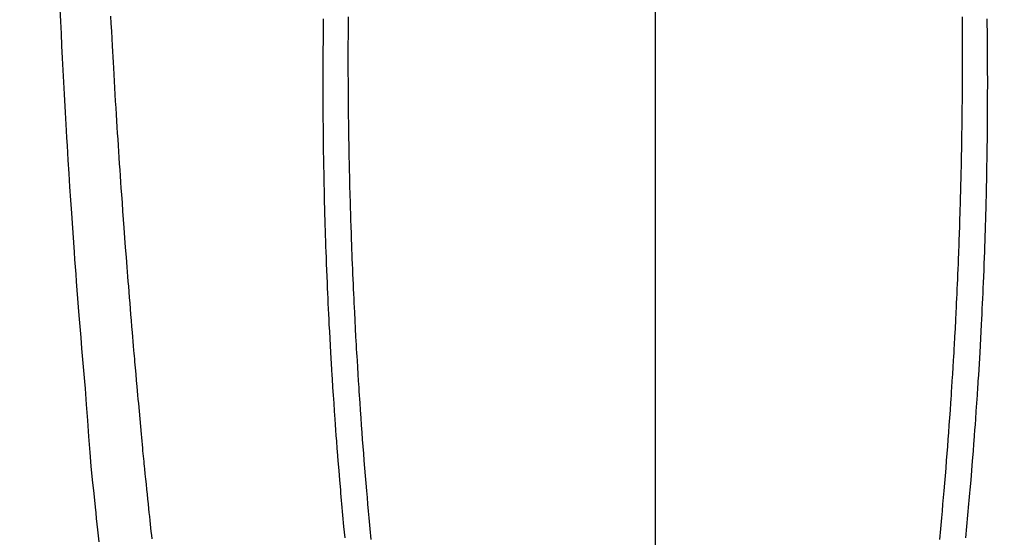
# Model space of a CAD drawing. Extents: x 0 to 26473, y -11045 to -2175.
# Drawn here: x 17611 to 17650, y -4092 to -4071 of the extents above; entities that cross this region are included whole.
import ezdxf

# ---------------------------------------------------------------- set-up
doc = ezdxf.new("R2010")
doc.units = 0
doc.header["$LTSCALE"] = 50
doc.header["$MEASUREMENT"] = 0
doc.linetypes.add('CENTER', pattern=[2, 1.25, -0.25, 0.25, -0.25])
doc.linetypes.add('CENTER2', pattern=[1.125, 0.75, -0.125, 0.125, -0.125])
doc.layers.get('0').update_dxf_attribs({"linetype": 'CONTINUOUS'})
for name, color, linetype in [('150-機器', 8, 'CONTINUOUS'), ('160-文字', 254, 'CONTINUOUS'), ('166-寸法B', 11, 'CONTINUOUS')]:
    doc.layers.add(name, color=color, linetype=linetype)
doc.styles.add('KH001', font='txt')
doc.dimstyles.new('KH1xx030', dxfattribs={"dimscale": 30, "dimtxt": 2, "dimasz": 0.6, "dimexe": 0.3, "dimexo": 1.2, "dimgap": 0.5, "dimtad": 3, "dimdec": 1, "dimdsep": 46, "dimlunit": 6, "dimtxsty": 'KH001', "dimblk": 'DOT', "dimcen": 1, "dimdle": 1, "dimclrd": 256, "dimclre": 256, "dimclrt": 256, "dimadec": 0, "dimazin": 0, "dimtfac": 1, "dimtdec": 1, "dimtix": 1, "dimtmove": 2, "dimatfit": 3, "dimldrblk": 'CLOSEDBLANK', "dimfxl": 1, "dimtolj": 1, "dimtzin": 0, "dimlwd": -1, "dimlwe": -1, "dimarcsym": 0})

# ---------------------------------------------------------------- blocks, each defined once
blk = doc.blocks.new('F402_H')
at = {"layer": '150-機器', "color": 161, "linetype": 'CENTER2'}
blk.add_line((0, 136.026), (0, -355.416), dxfattribs=at)
at = {"layer": '150-機器', "color": 13, "linetype": 'Continuous'}
for points in [[(-23.4, -49.113), (-23.378, -49.594), (-23.355, -50.076), (-23.332, -50.557), (-23.308, -51.039), (-23.271, -51.752), (-23.232, -52.465), (-23.193, -53.178), (-23.152, -53.891), (-23.135, -54.182), (-23.117, -54.474), (-23.1, -54.765), (-23.082, -55.056), (-23.05, -55.579), (-23.016, -56.101), (-22.982, -56.624), (-22.947, -57.146), (-22.921, -57.53), (-22.895, -57.913), (-22.867, -58.297), (-22.84, -58.68), (-22.819, -58.969), (-22.797, -59.258), (-22.776, -59.547), (-22.754, -59.835), (-22.728, -60.17), (-22.703, -60.505), (-22.677, -60.839), (-22.65, -61.174), (-22.616, -61.606), (-22.581, -62.039), (-22.545, -62.472), (-22.509, -62.904), (-22.484, -63.19), (-22.458, -63.476), (-22.434, -63.761), (-22.41, -64.047), (-22.363, -64.676), (-22.32, -65.304), (-22.277, -65.933), (-22.228, -66.561), (-22.18, -67.099), (-22.127, -67.636), (-22.071, -68.172), (-22.015, -68.709), (-21.992, -68.931), (-21.969, -69.153), (-21.946, -69.376), (-21.922, -69.598), (-21.897, -69.838), (-21.871, -70.078)], [(-12.066, -49.416), (-12.069, -49.684), (-12.07, -49.828), (-12.071, -49.973), (-12.072, -50.117), (-12.072, -50.262), (-12.073, -50.418), (-12.073, -50.573), (-12.073, -50.729), (-12.073, -50.884), (-12.074, -51.027), (-12.074, -51.17), (-12.074, -51.312), (-12.073, -51.455), (-12.073, -51.587), (-12.073, -51.72), (-12.072, -51.852), (-12.071, -51.984), (-12.071, -52.093), (-12.07, -52.202), (-12.069, -52.311), (-12.068, -52.419), (-12.067, -52.597), (-12.066, -52.775), (-12.064, -52.953), (-12.062, -53.131), (-12.06, -53.347), (-12.058, -53.563), (-12.055, -53.778), (-12.051, -53.994), (-12.048, -54.21), (-12.044, -54.426), (-12.04, -54.643), (-12.036, -54.859), (-12.035, -54.939), (-12.034, -55.019), (-12.032, -55.1), (-12.03, -55.18), (-12.027, -55.339), (-12.024, -55.498), (-12.02, -55.657), (-12.016, -55.816), (-12.012, -55.984), (-12.008, -56.152), (-12.003, -56.32), (-11.999, -56.488), (-11.994, -56.648), (-11.99, -56.808), (-11.985, -56.968), (-11.981, -57.128), (-11.972, -57.399), (-11.963, -57.669), (-11.954, -57.94), (-11.945, -58.211), (-11.94, -58.34), (-11.935, -58.47), (-11.931, -58.599), (-11.926, -58.728), (-11.918, -58.933), (-11.909, -59.137), (-11.9, -59.341), (-11.892, -59.545), (-11.883, -59.738), (-11.875, -59.93), (-11.867, -60.123), (-11.858, -60.315), (-11.849, -60.496), (-11.841, -60.676), (-11.832, -60.857), (-11.823, -61.037), (-11.807, -61.36), (-11.79, -61.682), (-11.773, -62.005), (-11.755, -62.327), (-11.746, -62.481), (-11.737, -62.635), (-11.728, -62.788), (-11.719, -62.942), (-11.703, -63.208), (-11.687, -63.473), (-11.67, -63.738), (-11.653, -64.003), (-11.643, -64.155), (-11.634, -64.306), (-11.623, -64.458), (-11.613, -64.609), (-11.593, -64.9), (-11.573, -65.192), (-11.552, -65.483), (-11.531, -65.775), (-11.51, -66.051), (-11.489, -66.326), (-11.468, -66.602), (-11.447, -66.878), (-11.423, -67.175), (-11.399, -67.473), (-11.374, -67.77), (-11.349, -68.068), (-11.326, -68.333), (-11.303, -68.599), (-11.279, -68.864), (-11.255, -69.13), (-11.216, -69.559), (-11.175, -69.989)], [(12.065, -49.416), (12.068, -49.683), (12.069, -49.828), (12.07, -49.972), (12.071, -50.117), (12.072, -50.262), (12.072, -50.417), (12.072, -50.573), (12.073, -50.728), (12.073, -50.884), (12.073, -51.027), (12.073, -51.169), (12.073, -51.312), (12.073, -51.454), (12.072, -51.587), (12.072, -51.719), (12.071, -51.852), (12.071, -51.984), (12.07, -52.093), (12.069, -52.202), (12.068, -52.31), (12.068, -52.419), (12.066, -52.597), (12.065, -52.775), (12.063, -52.953), (12.062, -53.131), (12.059, -53.347), (12.057, -53.562), (12.054, -53.778), (12.051, -53.994), (12.047, -54.21), (12.043, -54.426), (12.04, -54.642), (12.036, -54.858), (12.034, -54.939), (12.033, -55.019), (12.031, -55.099), (12.03, -55.18), (12.027, -55.339), (12.023, -55.498), (12.02, -55.657), (12.016, -55.816), (12.011, -55.984), (12.007, -56.152), (12.002, -56.32), (11.998, -56.488), (11.993, -56.648), (11.989, -56.808), (11.985, -56.968), (11.98, -57.127), (11.971, -57.398), (11.963, -57.669), (11.953, -57.94), (11.944, -58.211), (11.939, -58.34), (11.935, -58.469), (11.93, -58.599), (11.925, -58.728), (11.917, -58.932), (11.908, -59.137), (11.9, -59.341), (11.891, -59.545), (11.883, -59.738), (11.874, -59.93), (11.866, -60.123), (11.857, -60.315), (11.849, -60.496), (11.84, -60.676), (11.831, -60.857), (11.822, -61.037), (11.806, -61.359), (11.789, -61.682), (11.772, -62.004), (11.754, -62.327), (11.746, -62.48), (11.737, -62.634), (11.728, -62.788), (11.719, -62.942), (11.703, -63.207), (11.686, -63.473), (11.67, -63.738), (11.653, -64.003), (11.643, -64.155), (11.633, -64.306), (11.623, -64.457), (11.613, -64.609), (11.593, -64.9), (11.572, -65.192), (11.551, -65.483), (11.53, -65.774), (11.51, -66.05), (11.489, -66.326), (11.468, -66.602), (11.446, -66.878), (11.423, -67.175), (11.398, -67.473), (11.374, -67.77), (11.349, -68.067), (11.326, -68.333), (11.302, -68.599), (11.279, -68.864), (11.255, -69.13), (11.215, -69.559), (11.175, -69.988)], [(-13.043, -49.494), (-13.045, -49.638), (-13.047, -49.781), (-13.049, -49.925), (-13.05, -50.008), (-13.05, -50.091), (-13.051, -50.175), (-13.052, -50.258), (-13.054, -50.451), (-13.056, -50.644), (-13.058, -50.838), (-13.059, -51.031), (-13.059, -51.115), (-13.059, -51.199), (-13.06, -51.282), (-13.06, -51.366), (-13.06, -51.511), (-13.061, -51.655), (-13.062, -51.8), (-13.062, -51.945), (-13.062, -52.074), (-13.062, -52.204), (-13.061, -52.333), (-13.061, -52.463), (-13.06, -52.654), (-13.06, -52.845), (-13.059, -53.036), (-13.058, -53.227), (-13.056, -53.468), (-13.055, -53.71), (-13.052, -53.951), (-13.05, -54.193), (-13.049, -54.25), (-13.048, -54.307), (-13.048, -54.365), (-13.047, -54.422), (-13.043, -54.712), (-13.039, -55.002), (-13.034, -55.292), (-13.029, -55.582), (-13.026, -55.737), (-13.023, -55.892), (-13.019, -56.046), (-13.016, -56.201), (-13.01, -56.452), (-13.004, -56.703), (-12.998, -56.954), (-12.991, -57.206), (-12.985, -57.41), (-12.979, -57.614), (-12.973, -57.818), (-12.966, -58.022), (-12.959, -58.237), (-12.951, -58.452), (-12.944, -58.667), (-12.936, -58.882), (-12.927, -59.133), (-12.917, -59.383), (-12.907, -59.634), (-12.897, -59.884), (-12.888, -60.089), (-12.879, -60.293), (-12.87, -60.497), (-12.86, -60.701), (-12.85, -60.906), (-12.841, -61.11), (-12.83, -61.315), (-12.82, -61.519), (-12.806, -61.794), (-12.792, -62.07), (-12.777, -62.345), (-12.761, -62.62), (-12.748, -62.846), (-12.735, -63.072), (-12.721, -63.298), (-12.707, -63.524), (-12.7, -63.642), (-12.693, -63.76), (-12.685, -63.878), (-12.678, -63.996), (-12.657, -64.309), (-12.636, -64.621), (-12.615, -64.934), (-12.593, -65.247), (-12.577, -65.463), (-12.561, -65.678), (-12.545, -65.894), (-12.529, -66.109), (-12.521, -66.21), (-12.513, -66.311), (-12.506, -66.412), (-12.498, -66.513), (-12.468, -66.891), (-12.438, -67.269), (-12.406, -67.647), (-12.374, -68.025), (-12.362, -68.165), (-12.35, -68.305), (-12.338, -68.445), (-12.325, -68.585), (-12.285, -69.031), (-12.244, -69.476), (-12.201, -69.921)], [(13.042, -49.494), (13.044, -49.637), (13.046, -49.781), (13.048, -49.925), (13.049, -50.008), (13.05, -50.091), (13.05, -50.174), (13.051, -50.258), (13.053, -50.451), (13.055, -50.644), (13.057, -50.837), (13.058, -51.031), (13.058, -51.114), (13.059, -51.198), (13.059, -51.282), (13.059, -51.366), (13.06, -51.51), (13.06, -51.655), (13.061, -51.8), (13.061, -51.944), (13.061, -52.074), (13.061, -52.204), (13.06, -52.333), (13.06, -52.463), (13.059, -52.654), (13.059, -52.845), (13.058, -53.036), (13.057, -53.227), (13.056, -53.468), (13.054, -53.71), (13.052, -53.951), (13.049, -54.192), (13.048, -54.25), (13.048, -54.307), (13.047, -54.364), (13.046, -54.422), (13.042, -54.712), (13.038, -55.002), (13.033, -55.292), (13.028, -55.582), (13.025, -55.736), (13.022, -55.891), (13.019, -56.046), (13.015, -56.201), (13.009, -56.452), (13.003, -56.703), (12.997, -56.954), (12.99, -57.205), (12.984, -57.409), (12.978, -57.614), (12.972, -57.818), (12.965, -58.022), (12.958, -58.237), (12.951, -58.452), (12.943, -58.667), (12.935, -58.882), (12.926, -59.132), (12.917, -59.383), (12.907, -59.634), (12.896, -59.884), (12.888, -60.088), (12.878, -60.293), (12.869, -60.497), (12.86, -60.701), (12.85, -60.905), (12.84, -61.11), (12.83, -61.314), (12.82, -61.519), (12.806, -61.794), (12.791, -62.069), (12.776, -62.345), (12.761, -62.62), (12.748, -62.846), (12.734, -63.072), (12.721, -63.298), (12.707, -63.523), (12.7, -63.641), (12.692, -63.759), (12.685, -63.877), (12.677, -63.995), (12.657, -64.308), (12.636, -64.621), (12.614, -64.934), (12.592, -65.247), (12.577, -65.462), (12.561, -65.678), (12.545, -65.893), (12.528, -66.109), (12.521, -66.21), (12.513, -66.311), (12.505, -66.412), (12.497, -66.513), (12.468, -66.891), (12.437, -67.269), (12.406, -67.647), (12.374, -68.025), (12.362, -68.165), (12.35, -68.305), (12.337, -68.445), (12.325, -68.585), (12.285, -69.031), (12.243, -69.476), (12.201, -69.921)], [(-19.775, -69.957), (-19.79, -69.815), (-19.805, -69.672), (-19.821, -69.529), (-19.836, -69.386), (-19.852, -69.232), (-19.868, -69.078), (-19.884, -68.924), (-19.901, -68.771), (-19.92, -68.581), (-19.94, -68.391), (-19.96, -68.201), (-19.979, -68.011), (-20, -67.808), (-20.02, -67.606), (-20.041, -67.404), (-20.061, -67.202), (-20.071, -67.104), (-20.081, -67.007), (-20.09, -66.909), (-20.1, -66.812), (-20.111, -66.705), (-20.121, -66.598), (-20.132, -66.491), (-20.142, -66.384), (-20.155, -66.248), (-20.168, -66.111), (-20.18, -65.975), (-20.193, -65.838), (-20.22, -65.537), (-20.248, -65.236), (-20.275, -64.935), (-20.302, -64.634), (-20.317, -64.466), (-20.332, -64.299), (-20.347, -64.132), (-20.361, -63.965), (-20.383, -63.721), (-20.404, -63.476), (-20.426, -63.231), (-20.447, -62.987), (-20.457, -62.876), (-20.467, -62.764), (-20.476, -62.653), (-20.486, -62.542), (-20.501, -62.365), (-20.516, -62.187), (-20.531, -62.009), (-20.546, -61.832), (-20.565, -61.599), (-20.585, -61.366), (-20.604, -61.133), (-20.624, -60.9), (-20.642, -60.679), (-20.66, -60.458), (-20.678, -60.237), (-20.695, -60.016), (-20.711, -59.828), (-20.726, -59.64), (-20.74, -59.453), (-20.755, -59.265), (-20.785, -58.879), (-20.814, -58.493), (-20.843, -58.108), (-20.872, -57.722), (-20.896, -57.392), (-20.92, -57.063), (-20.944, -56.733), (-20.968, -56.403), (-20.985, -56.162), (-21.002, -55.921), (-21.018, -55.679), (-21.035, -55.438), (-21.051, -55.197), (-21.067, -54.957), (-21.083, -54.716), (-21.098, -54.475), (-21.114, -54.235), (-21.13, -53.995), (-21.145, -53.754), (-21.16, -53.514), (-21.177, -53.253), (-21.193, -52.991), (-21.208, -52.73), (-21.224, -52.469), (-21.239, -52.208), (-21.254, -51.947), (-21.269, -51.686), (-21.284, -51.426), (-21.296, -51.209), (-21.308, -50.992), (-21.32, -50.775), (-21.332, -50.558), (-21.347, -50.266), (-21.362, -49.974), (-21.377, -49.682), (-21.392, -49.39)]]:
    blk.add_lwpolyline(points, dxfattribs=at)
blk = doc.blocks.new('_ClosedBlank')
at = {"color": 0, "linetype": 'ByBlock', "lineweight": -2}
for p, q in [((-1, 0.1667), (0, 0)), ((-1, 0.1667), (-1, -0.1667)), ((0, 0), (-1, -0.1667))]:
    blk.add_line(p, q, dxfattribs=at)
blk = doc.blocks.new('_Dot')
at = {"color": 0, "linetype": 'ByBlock', "lineweight": -2}
blk.add_line((-0.5, 0), (-1, 0), dxfattribs=at)
at = {"color": 0, "linetype": 'ByBlock', "const_width": 0.5}
blk.add_lwpolyline([(-0.25, 0, 1), (0.25, 0, 1)], format="xyb", close=True, dxfattribs=at)

msp = doc.modelspace()

# ---------------------------------------------------------------- linework, layer by layer
at = {"layer": '166-寸法B', "linetype": 'CENTER'}
msp.add_line((17636.245, -3909.549), (17636.245, -4088.211), dxfattribs=at)

# ---------------------------------------------------------------- block references
at = {"layer": '150-機器'}
msp.add_blockref('F402_H', (17636.238, -4021.799), dxfattribs=at)

# ---------------------------------------------------------------- leaders
at = {"layer": '160-文字', "annotation_type": 0, "has_hookline": 1, "hookline_direction": 0, "text_width": 1398.579}
msp.add_leader([(17516.245, -4014.61), (18270.217, -5058.036), (18288.217, -5058.036)], dimstyle='KH1xx030', override={"dimgap": 0.5, "dimtad": 1}, dxfattribs=at)

doc.saveas('drawing.dxf')
